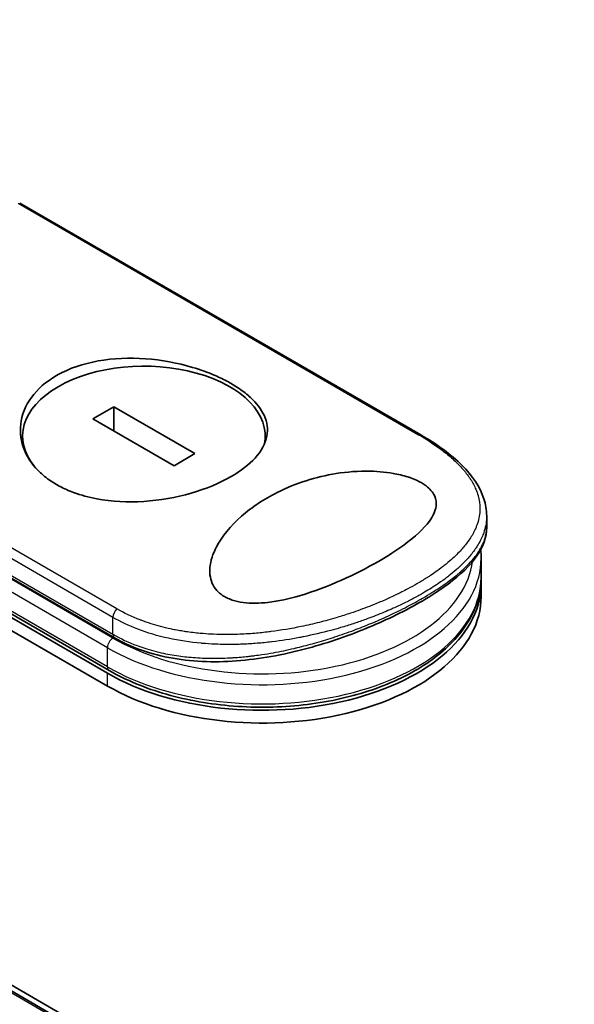
# Model space of a CAD drawing. Units: millimetres. Extents: x 72 to 8138, y 40 to 1451.
# Drawn here: x 414 to 453, y 933 to 1003 of the extents above; entities that cross this region are included whole.
import ezdxf

# ---------------------------------------------------------------- set-up
doc = ezdxf.new("R2010")
doc.units = ezdxf.units.MM
doc.header["$LTSCALE"] = 5
doc.layers.add('Visible (ISO)', color=7, linetype='Continuous', lineweight=35)
doc.layers.add('Visible Narrow (ISO)', color=7, linetype='Continuous', lineweight=25)

msp = doc.modelspace()

# ---------------------------------------------------------------- linework, layer by layer
at = {"layer": 'Visible (ISO)'}
for p, q in [((453.0555, 911.2843), (294.3223, 1002.9289)), ((452.1319, 911.3859), (295.085, 1002.057)), ((442.1565, 973.4439), (413.6469, 989.9039)), ((419.9949, 956.7201), (372.8544, 983.9367)), ((372.7393, 983.7374), (419.8798, 956.5208)), ((372.7393, 982.8301), (419.8798, 955.6136)), ((420.3301, 975.442), (418.8486, 974.5866)), ((426.0965, 972.1128), (420.3301, 975.442)), ((420.3301, 973.7313), (420.3301, 975.442)), ((393.5976, 974.5008), (420.3877, 959.0335)), ((418.8486, 974.5866), (424.6149, 971.2574)), ((413.8549, 972.7206), (413.8549, 973.3497)), ((431.0902, 972.9336), (431.0902, 973.3497)), ((424.6149, 971.2574), (426.0965, 972.1128)), ((446.8276, 966.8923), (446.8276, 967.6978)), ((446.3164, 965.8303), (446.3163, 965.8306)), ((446.4348, 963.325), (446.4348, 964.6858)), ((446.4348, 961.9641), (446.4348, 962.8713)), ((429.7007, 958.5916), (429.7007, 958.5916))]:
    msp.add_line(p, q, dxfattribs=at)
for centre, major_axis, ratio, start_param, end_param in [((422.4725, 973.3497), (8.6176, 0), 0.5773503, 6.173601, 9.8735937), ((430.8792, 962.8713), (15.5556, 0), 0.5773503, 3.9269908, 6.3080062), ((430.8792, 961.9641), (15.5556, 0), 0.5773503, 3.9269908, 6.2831853), ((420.6655, 959.5146), (-0.2778, -0.4811), 0.5773504, 6.283181, 6.2832432)]:
    msp.add_ellipse(centre, major_axis=major_axis, ratio=ratio, start_param=start_param, end_param=end_param, dxfattribs=at)
for points, knots in [([(416.2657, 977.659), (416.2922, 977.6743), (416.3189, 977.6895), (417.176, 978.1698), (418.1571, 978.5041), (420.3011, 978.887), (421.4417, 978.934), (423.739, 978.7671), (424.8753, 978.5549), (426.4949, 978.0746), (427.0298, 977.8807), (427.8617, 977.5198), (428.1773, 977.366), (428.7483, 977.0538), (429.0058, 976.897), (429.546, 976.5294), (429.8169, 976.3158), (430.4895, 975.6928), (430.8113, 975.2708), (431.2363, 974.3483), (431.3031, 973.8506), (431.1082, 972.8235), (430.8245, 972.3014), (429.943, 971.3335), (429.372, 970.8919), (428.6795, 970.4921), (427.8618, 970.0199), (426.8916, 969.6156), (424.7612, 969.0015), (423.6228, 968.7978), (421.3303, 968.6486), (420.1962, 968.7041), (418.5527, 969.0116), (417.9964, 969.1632), (417.1385, 969.482), (416.8169, 969.625), (416.2394, 969.9291), (415.9809, 970.0871), (415.443, 970.4679), (415.1743, 970.6965), (414.5132, 971.3753), (414.1923, 971.8557), (413.7373, 972.9572), (413.6479, 973.581), (413.7928, 974.8615), (414.0497, 975.5078), (414.9134, 976.6972), (415.5189, 977.2278), (416.2657, 977.659)], [2.4920208, 2.4920208, 2.4920208, 2.4920208, 2.5021568, 2.5021568, 2.8151686, 2.8151686, 3.1261413, 3.1261413, 3.4375932, 3.4375932, 3.6027546, 3.6027546, 3.7125438, 3.7125438, 3.8140441, 3.8140441, 3.9418438, 3.9418438, 4.1748525, 4.1748525, 4.4378471, 4.4378471, 4.7193683, 4.7193683, 4.9837685, 4.9837685, 4.9837685, 5.2960317, 5.2960317, 5.6072024, 5.6072024, 5.9171523, 5.9171523, 6.0877846, 6.0877846, 6.1989947, 6.1989947, 6.3001484, 6.3001484, 6.4253411, 6.4253411, 6.6485095, 6.6485095, 6.9101035, 6.9101035, 7.1904312, 7.1904312, 7.4757893, 7.4757893, 7.4757893, 7.4757893]), ([(442.1565, 973.4439), (443.3159, 972.7745), (444.3071, 972.0479), (445.8199, 970.5438), (446.3624, 969.7429), (446.7608, 968.5148), (446.8276, 968.1059), (446.8276, 967.6978)], [0, 0, 0, 0, 0.4387292, 0.4387292, 0.8795088, 0.8795088, 1.0920018, 1.0920018, 1.0920018, 1.0920018]), ([(439.1311, 964.4603), (438.3246, 963.992), (437.4428, 963.5433), (435.5894, 962.718), (434.5769, 962.3269), (432.8095, 961.8148), (432.0429, 961.6413), (430.6871, 961.4862), (430.0844, 961.4717), (429.2499, 961.5825), (428.9894, 961.64), (428.6101, 961.7667), (428.4802, 961.8199), (428.2552, 961.9309), (428.1587, 961.9865), (427.9614, 962.118), (427.8643, 962.1953), (427.6185, 962.4271), (427.4942, 962.5913), (427.2034, 963.1258), (427.1245, 963.5487), (427.2057, 964.5141), (427.3804, 965.0174), (428.0114, 966.2284), (428.6205, 966.9778), (430.1433, 968.314), (431.0038, 968.8844), (431.9401, 969.3554), (433.2745, 970.0265), (434.7177, 970.4737), (436.9029, 970.8207), (437.7224, 970.885), (439.1699, 970.8537), (439.8139, 970.7909), (440.7984, 970.5899), (441.1564, 970.4911), (441.6459, 970.3095), (441.7971, 970.2454), (442.0475, 970.1239), (442.1497, 970.0688), (442.3477, 969.9503), (442.4418, 969.887), (442.6621, 969.7204), (442.7754, 969.6156), (442.9869, 969.375), (443.0732, 969.2394), (443.24, 968.8633), (443.2652, 968.6226), (443.1893, 968.0236), (443.0093, 967.6639), (442.3634, 966.7777), (441.7423, 966.2091), (440.3995, 965.2316), (439.7904, 964.8391), (439.1311, 964.4603)], [2.585949, 2.585949, 2.585949, 2.585949, 2.9406417, 2.9406417, 3.3005311, 3.3005311, 3.5532101, 3.5532101, 3.7536831, 3.7536831, 3.8519583, 3.8519583, 3.9081039, 3.9081039, 3.9557805, 3.9557805, 4.0128467, 4.0128467, 4.1165624, 4.1165624, 4.3320123, 4.3320123, 4.5644123, 4.5644123, 4.9324806, 4.9324806, 5.2731253, 5.2731253, 5.2731253, 5.7585985, 5.7585985, 6.0246244, 6.0246244, 6.229599, 6.229599, 6.3549175, 6.3549175, 6.4158685, 6.4158685, 6.462803, 6.462803, 6.5132411, 6.5132411, 6.5921441, 6.5921441, 6.690752, 6.690752, 6.8654381, 6.8654381, 7.1376855, 7.1376855, 7.5694275, 7.5694275, 7.8590743, 7.8590743, 7.8590743, 7.8590743]), ([(446.8276, 966.892), (446.8277, 966.1931), (446.5774, 965.5), (445.6634, 964.1701), (444.9694, 963.5065), (443.1475, 962.1528), (441.964, 961.4449), (439.4196, 960.1715), (438.0546, 959.5858), (435.193, 958.5698), (433.6615, 958.1318), (430.4949, 957.4987), (428.8203, 957.318), (425.5991, 957.361), (424.0121, 957.5951), (421.8097, 958.3138), (421.0671, 958.6414), (420.3877, 959.0335)], [0, 0, 0, 0, 0.4023504, 0.4023504, 0.825118, 0.825118, 1.275737, 1.275737, 1.6883294, 1.6883294, 2.1095556, 2.1095556, 2.5627748, 2.5627748, 3.0237765, 3.0237765, 3.2787294, 3.2787294, 3.2787294, 3.2787294]), ([(419.9949, 956.7201), (421.1929, 956.0284), (422.5763, 955.4565), (425.5729, 954.6008), (427.1851, 954.3166), (430.476, 954.0605), (432.1539, 954.088), (435.4121, 954.4509), (436.9918, 954.7865), (439.8997, 955.7372), (441.2268, 956.3529), (443.4916, 957.8143), (444.4295, 958.6602), (445.7892, 960.496), (446.2216, 961.4843), (446.4142, 962.7728), (446.4348, 963.0489), (446.4348, 963.325)], [4.712389, 4.712389, 4.712389, 4.712389, 5.0384344, 5.0384344, 5.3638143, 5.3638143, 5.6884068, 5.6884068, 6.0130797, 6.0130797, 6.3386483, 6.3386483, 6.6645004, 6.6645004, 6.9825068, 6.9825068, 7.0685835, 7.0685835, 7.0685835, 7.0685835])]:
    msp.add_open_spline(points, degree=3, knots=knots, dxfattribs=at)
msp.add_open_spline([(446.4348, 964.6858), (446.4348, 964.8883), (446.4237, 965.0908), (446.4016, 965.2926)], degree=3, dxfattribs=at)
at = {"layer": 'Visible Narrow (ISO)'}
for p, q in [((294.9183, 1002.0405), (452.0341, 911.3297)), ((413.5325, 989.8886), (441.9858, 973.4611)), ((419.8798, 956.9744), (372.7393, 984.191)), ((420.5584, 961.0899), (392.1051, 977.5174)), ((420.2726, 960.4885), (391.8679, 976.888)), ((393.4825, 974.7551), (420.2726, 959.2878)), ((419.8798, 958.3353), (392.8187, 973.959)), ((420.2726, 959.0157), (393.3364, 974.5673)), ((420.2726, 959.2878), (420.2726, 960.4885)), ((419.8798, 956.9744), (419.8798, 958.3353)), ((419.8798, 955.6136), (419.8798, 956.5208))]:
    msp.add_line(p, q, dxfattribs=at)
for centre, major_axis, ratio, start_param, end_param in [((441.8787, 972.9628), (0.2778, 0.4811), 0.5773503, 0.0000007, 0.5092192), ((430.8792, 965.1394), (15, 0), 0.5773503, 0.001841, 0.0019119), ((430.8792, 964.6858), (15.5556, 0), 0.5773503, 3.9269908, 6.2831853), ((430.8792, 965.1394), (15, 0), 0.5773503, 3.9269908, 6.2040689), ((430.8792, 963.325), (15.5556, 0), 0.5773503, 3.9269908, 6.2831853), ((420.6655, 960.7154), (0.2778, 0.4811), 0.5773503, 1.0615937, 2.3562027), ((420.6655, 959.5146), (-0.2778, -0.4811), 0.5773504, 5.4977975, 6.283181), ((420.2726, 958.5621), (0.2778, 0.4811), 0.5773503, 0.7853982, 2.3561945), ((420.2726, 957.2012), (-0.2778, -0.4811), 0.5773503, 5.4977871, 6.2831853)]:
    msp.add_ellipse(centre, major_axis=major_axis, ratio=ratio, start_param=start_param, end_param=end_param, dxfattribs=at)
for points, knots in [([(441.9858, 973.4611), (442.5246, 973.15), (443.0177, 972.8312), (443.4659, 972.5044), (443.5937, 972.4112), (443.7179, 972.3174), (443.8384, 972.2228), (444.1082, 972.011), (444.3584, 971.7965), (444.5875, 971.5797), (444.642, 971.5282), (444.6953, 971.4765), (444.7475, 971.4247), (444.8588, 971.3141), (444.9645, 971.203), (445.0647, 971.0916), (445.0809, 971.0736), (445.097, 971.0555), (445.1122, 971.0383), (445.1441, 971.0023), (445.1685, 970.9743), (445.2002, 970.937), (445.2157, 970.9188), (445.2313, 970.9002), (445.2467, 970.8817), (445.2921, 970.8271), (445.3366, 970.7719), (445.3802, 970.7158), (445.4386, 970.6408), (445.4944, 970.5659), (445.5465, 970.4923), (445.5951, 970.4238), (445.6417, 970.3549), (445.6861, 970.2859), (445.8359, 970.053), (445.9608, 969.818), (446.0594, 969.5854), (446.123, 969.4351), (446.1758, 969.2862), (446.2185, 969.1365), (446.2194, 969.1332), (446.2203, 969.1299), (446.2213, 969.1266), (446.3078, 968.8193), (446.3492, 968.5138), (446.3479, 968.2081), (446.3477, 968.1529), (446.3461, 968.0977), (446.343, 968.0425), (446.3243, 967.7046), (446.2526, 967.3689), (446.1322, 967.0383), (446.1065, 966.9678), (446.0787, 966.8977), (446.0487, 966.8277), (445.9489, 966.5953), (445.8255, 966.3656), (445.6811, 966.1401), (445.5366, 965.9143), (445.3711, 965.6926), (445.1884, 965.4764), (445.1547, 965.4365), (445.1205, 965.3969), (445.0858, 965.3576), (444.9899, 965.2488), (444.8903, 965.1419), (444.7859, 965.0358), (444.6688, 964.9167), (444.5473, 964.8), (444.4211, 964.6847), (444.3917, 964.6578), (444.362, 964.6311), (444.3321, 964.6044), (444.1661, 964.4563), (443.9947, 964.3124), (443.8109, 964.1672), (443.771, 964.1357), (443.7307, 964.1042), (443.6899, 964.0727), (443.5451, 963.9611), (443.3945, 963.8498), (443.2383, 963.7389), (443.1103, 963.6482), (442.9787, 963.5579), (442.8428, 963.4676), (442.7699, 963.4192), (442.6958, 963.3708), (442.6203, 963.3225), (442.4032, 963.1833), (442.1768, 963.0449), (441.9456, 962.9101), (441.9218, 962.8963), (441.898, 962.8825), (441.8741, 962.8687), (441.6645, 962.7478), (441.451, 962.6297), (441.2271, 962.5107), (441.0893, 962.4376), (440.9502, 962.3655), (440.8096, 962.2945), (440.6969, 962.2376), (440.5833, 962.1813), (440.4688, 962.1258), (440.2122, 962.0013), (439.9513, 961.8802), (439.6853, 961.762), (439.409, 961.6393), (439.1271, 961.5197), (438.8382, 961.4031), (438.7283, 961.3587), (438.6172, 961.3146), (438.5047, 961.2709), (438.0756, 961.1038), (437.6275, 960.9411), (437.1596, 960.7844), (436.8468, 960.6796), (436.5251, 960.5775), (436.1944, 960.4789), (435.9821, 960.4155), (435.7662, 960.3536), (435.5474, 960.2935), (435.1416, 960.1821), (434.7255, 960.0768), (434.3023, 959.9795), (434.0867, 959.9299), (433.8692, 959.8823), (433.65, 959.837), (432.9442, 959.6912), (432.2215, 959.5687), (431.4926, 959.4753), (431.4442, 959.4691), (431.3958, 959.4631), (431.3473, 959.4571), (431.0159, 959.4165), (430.6819, 959.3818), (430.3497, 959.3538), (429.9449, 959.3196), (429.5398, 959.2954), (429.1352, 959.2816), (428.8831, 959.2729), (428.6312, 959.2684), (428.3797, 959.268), (428.0548, 959.2675), (427.7352, 959.2739), (427.4126, 959.2877), (427.1722, 959.2981), (426.9329, 959.3125), (426.6957, 959.3311), (426.6187, 959.3372), (426.5419, 959.3437), (426.4654, 959.3506), (426.127, 959.3814), (425.7748, 959.423), (425.4457, 959.4714), (425.4092, 959.4768), (425.3724, 959.4824), (425.3372, 959.4878), (425.2668, 959.4986), (425.2046, 959.5087), (425.1345, 959.5204), (424.9943, 959.5438), (424.8473, 959.5699), (424.7049, 959.5972), (424.5915, 959.6191), (424.4776, 959.6422), (424.3639, 959.6666), (423.893, 959.7678), (423.424, 959.8921), (422.9879, 960.0306), (422.7444, 960.1079), (422.5064, 960.191), (422.2731, 960.2799), (422.2496, 960.2888), (422.2261, 960.2978), (422.2028, 960.3069), (421.6217, 960.5321), (421.0708, 960.7941), (420.5584, 961.0899)], [0.0000001, 0.0000001, 0.0000001, 0.0000001, 2.7830522, 2.7830522, 2.7830522, 3.57664, 3.57664, 3.57664, 5.354173, 5.354173, 5.354173, 5.7770026, 5.7770026, 5.7770026, 6.6801917, 6.6801917, 6.6801917, 6.8260326, 6.8260326, 6.8260326, 7.1317059, 7.1317059, 7.1317059, 7.2807543, 7.2807543, 7.2807543, 7.7209111, 7.7209111, 7.7209111, 8.3101163, 8.3101163, 8.3101163, 8.8591317, 8.8591317, 8.8591317, 10.7105041, 10.7105041, 10.7105041, 11.9064879, 11.9064879, 11.9064879, 11.9328006, 11.9328006, 11.9328006, 14.3880534, 14.3880534, 14.3880534, 14.8318318, 14.8318318, 14.8318318, 17.5516507, 17.5516507, 17.5516507, 18.1309266, 18.1309266, 18.1309266, 20.0567365, 20.0567365, 20.0567365, 21.9847852, 21.9847852, 21.9847852, 22.3405196, 22.3405196, 22.3405196, 23.3243375, 23.3243375, 23.3243375, 24.4280074, 24.4280074, 24.4280074, 24.6851644, 24.6851644, 24.6851644, 26.1104588, 26.1104588, 26.1104588, 26.419813, 26.419813, 26.419813, 27.5173269, 27.5173269, 27.5173269, 28.4158564, 28.4158564, 28.4158564, 28.8974383, 28.8974383, 28.8974383, 30.2824052, 30.2824052, 30.2824052, 30.4247583, 30.4247583, 30.4247583, 31.6748041, 31.6748041, 31.6748041, 32.4438019, 32.4438019, 32.4438019, 33.0600868, 33.0600868, 33.0600868, 34.441447, 34.441447, 34.441447, 35.8755557, 35.8755557, 35.8755557, 36.4208923, 36.4208923, 36.4208923, 38.5014562, 38.5014562, 38.5014562, 39.8929277, 39.8929277, 39.8929277, 40.7867047, 40.7867047, 40.7867047, 42.4444951, 42.4444951, 42.4444951, 43.2893422, 43.2893422, 43.2893422, 46.0096164, 46.0096164, 46.0096164, 46.1901994, 46.1901994, 46.1901994, 47.4255201, 47.4255201, 47.4255201, 48.9311092, 48.9311092, 48.9311092, 49.8693469, 49.8693469, 49.8693469, 51.0815824, 51.0815824, 51.0815824, 51.9848022, 51.9848022, 51.9848022, 52.27815, 52.27815, 52.27815, 53.5757899, 53.5757899, 53.5757899, 53.7196335, 53.7196335, 53.7196335, 54.0073168, 54.0073168, 54.0073168, 54.5823439, 54.5823439, 54.5823439, 55.0404058, 55.0404058, 55.0404058, 56.9362861, 56.9362861, 56.9362861, 57.9950219, 57.9950219, 57.9950219, 58.1015996, 58.1015996, 58.1015996, 60.7480817, 60.7480817, 60.7480817, 60.7480817]), ([(446.8276, 967.6976), (446.8276, 967.6476), (446.8265, 967.5976), (446.8243, 967.5477), (446.8088, 967.1957), (446.7385, 966.8459), (446.6179, 966.5019), (446.6011, 966.4539), (446.5833, 966.406), (446.5645, 966.3583), (446.4613, 966.0956), (446.3231, 965.8251), (446.1624, 965.5682), (446.1336, 965.5223), (446.1043, 965.4768), (446.0743, 965.4319), (445.9203, 965.2006), (445.7469, 964.9758), (445.5564, 964.7564), (445.4896, 964.6795), (445.4207, 964.6033), (445.3497, 964.5277), (445.2006, 964.3686), (445.043, 964.2129), (444.8773, 964.0598), (444.8053, 963.9934), (444.7319, 963.9275), (444.6569, 963.862), (444.4881, 963.7147), (444.312, 963.57), (444.1289, 963.4275), (444.0321, 963.3523), (443.9467, 963.2877), (443.8434, 963.2116), (443.6559, 963.0735), (443.4621, 962.938), (443.2608, 962.8038), (442.9506, 962.5971), (442.6229, 962.3938), (442.2715, 962.1909)], [14.7687039, 14.7687039, 14.7687039, 14.7687039, 15.1628869, 15.1628869, 15.1628869, 17.9403775, 17.9403775, 17.9403775, 18.3279563, 18.3279563, 18.3279563, 20.459705, 20.459705, 20.459705, 20.8408443, 20.8408443, 20.8408443, 22.8028807, 22.8028807, 22.8028807, 23.4906293, 23.4906293, 23.4906293, 24.936794, 24.936794, 24.936794, 25.5644346, 25.5644346, 25.5644346, 26.9775629, 26.9775629, 26.9775629, 27.7237752, 27.7237752, 27.7237752, 29.0773173, 29.0773173, 29.0773173, 31.1636208, 31.1636208, 31.1636208, 31.1636208]), ([(442.2715, 961.8509), (442.2755, 961.8532), (442.2795, 961.8555), (442.2835, 961.8578), (442.5092, 961.9883), (442.7283, 962.1196), (442.94, 962.2514), (443.0587, 962.3252), (443.171, 962.3966), (443.281, 962.468), (443.3747, 962.5289), (443.4667, 962.5898), (443.5592, 962.6522), (443.7732, 962.7966), (443.9745, 962.9386), (444.1669, 963.0811), (444.3361, 963.2064), (444.4985, 963.332), (444.6558, 963.4599), (444.7511, 963.5374), (444.8436, 963.615), (444.9329, 963.6924), (445.0028, 963.7529), (445.0707, 963.8133), (445.1364, 963.8733), (445.2943, 964.0176), (445.4399, 964.1598), (445.5753, 964.3021), (445.6985, 964.4316), (445.8132, 964.5612), (445.9202, 964.6924), (445.9786, 964.7639), (446.0345, 964.8357), (446.089, 964.9096), (446.1242, 964.9572), (446.1587, 965.0056), (446.1929, 965.0554), (446.286, 965.1912), (446.3759, 965.339), (446.4451, 965.4682), (446.4532, 965.4833), (446.4611, 965.4983), (446.4688, 965.5131), (446.4954, 965.5644), (446.5199, 965.6145), (446.5432, 965.6647), (446.6155, 965.8211), (446.6697, 965.9657), (446.7137, 966.1156), (446.7286, 966.1665), (446.7423, 966.218), (446.7547, 966.2708), (446.7715, 966.3424), (446.7833, 966.402), (446.7947, 966.4746), (446.8075, 966.5556), (446.817, 966.6398), (446.8224, 966.7247), (446.8259, 966.7803), (446.8276, 966.8362), (446.8276, 966.8918)], [0, 0, 0, 0, 0.0222647, 0.0222647, 0.0222647, 1.2821177, 1.2821177, 1.2821177, 1.9878112, 1.9878112, 1.9878112, 2.5889651, 2.5889651, 2.5889651, 3.9794971, 3.9794971, 3.9794971, 5.2021617, 5.2021617, 5.2021617, 5.9430662, 5.9430662, 5.9430662, 6.5229724, 6.5229724, 6.5229724, 7.91502, 7.91502, 7.91502, 9.1818303, 9.1818303, 9.1818303, 9.8725968, 9.8725968, 9.8725968, 10.3172521, 10.3172521, 10.3172521, 11.5300498, 11.5300498, 11.5300498, 11.6717631, 11.6717631, 11.6717631, 12.1614683, 12.1614683, 12.1614683, 13.6862196, 13.6862196, 13.6862196, 14.2043375, 14.2043375, 14.2043375, 14.9079718, 14.9079718, 14.9079718, 15.6932104, 15.6932104, 15.6932104, 16.2075356, 16.2075356, 16.2075356, 16.2075356]), ([(442.2715, 962.1909), (442.0596, 962.0686), (441.8142, 961.9322), (441.5418, 961.789), (441.4161, 961.7229), (441.2929, 961.6596), (441.1735, 961.5995), (441.034, 961.5294), (440.8998, 961.4636), (440.773, 961.4027), (440.6405, 961.3391), (440.505, 961.2755), (440.3674, 961.2125), (440.2473, 961.1575), (440.1352, 961.1072), (440.0177, 961.0554), (439.9968, 961.0462), (439.9758, 961.037), (439.9546, 961.0277), (439.588, 960.8674), (439.2012, 960.7082), (438.8034, 960.5551), (438.6185, 960.4839), (438.4312, 960.4139), (438.2425, 960.3457), (437.9739, 960.2486), (437.6999, 960.1539), (437.4189, 960.0614), (437.3977, 960.0544), (437.3764, 960.0474), (437.3551, 960.0404), (437.0556, 959.9425), (436.7613, 959.8511), (436.4436, 959.7581), (436.219, 959.6923), (435.9904, 959.6281), (435.7584, 959.5659), (435.1277, 959.3967), (434.4715, 959.2422), (433.8028, 959.1087), (433.7146, 959.0911), (433.6263, 959.0739), (433.5378, 959.0571), (432.8836, 958.9326), (432.2479, 958.8328), (431.5777, 958.752), (431.561, 958.75), (431.5444, 958.748), (431.5277, 958.746), (431.1922, 958.7062), (430.8554, 958.6724), (430.5179, 958.645), (430.1686, 958.6167), (429.8716, 958.5982), (429.5216, 958.5834), (429.3966, 958.5781), (429.2708, 958.5737), (429.1446, 958.5703), (428.6039, 958.5557), (428.056, 958.5593), (427.5251, 958.582), (427.203, 958.5957), (426.9334, 958.6131), (426.6246, 958.6395), (426.6023, 958.6414), (426.5798, 958.6434), (426.557, 958.6454), (425.7513, 958.7172), (424.9668, 958.8354), (424.2136, 959.0015), (423.4576, 959.1683), (422.733, 959.3834), (422.0496, 959.6458), (421.4198, 959.8877), (420.8249, 960.1698), (420.2726, 960.4885)], [0, 0, 0, 0, 1.2622471, 1.2622471, 1.2622471, 1.8443966, 1.8443966, 1.8443966, 2.5244942, 2.5244942, 2.5244942, 3.2355668, 3.2355668, 3.2355668, 3.8559496, 3.8559496, 3.8559496, 3.9658668, 3.9658668, 3.9658668, 5.861375, 5.861375, 5.861375, 6.7423821, 6.7423821, 6.7423821, 7.996986, 7.996986, 7.996986, 8.0918579, 8.0918579, 8.0918579, 9.423871, 9.423871, 9.423871, 10.3656496, 10.3656496, 10.3656496, 12.925543, 12.925543, 12.925543, 13.2628941, 13.2628941, 13.2628941, 15.7557492, 15.7557492, 15.7557492, 15.817653, 15.817653, 15.817653, 17.0620073, 17.0620073, 17.0620073, 18.3496304, 18.3496304, 18.3496304, 18.8097705, 18.8097705, 18.8097705, 20.7812599, 20.7812599, 20.7812599, 21.9773108, 21.9773108, 21.9773108, 22.0637171, 22.0637171, 22.0637171, 25.1245607, 25.1245607, 25.1245607, 28.1972775, 28.1972775, 28.1972775, 31.0287832, 31.0287832, 31.0287832, 31.0287832]), ([(420.2726, 959.2878), (420.8166, 958.9738), (421.3814, 958.7107), (421.9829, 958.4861), (422.1616, 958.4194), (422.3435, 958.3563), (422.5295, 958.2964), (422.9623, 958.1572), (423.4095, 958.0386), (423.8648, 957.9411), (424.2716, 957.8541), (424.6848, 957.7839), (425.0997, 957.7298), (425.2873, 957.7054), (425.4751, 957.6842), (425.6631, 957.6661), (426.0899, 957.625), (426.5176, 957.5999), (426.947, 957.5889), (427.0652, 957.5859), (427.1838, 957.5839), (427.3025, 957.5831), (427.7942, 957.5794), (428.2887, 957.5942), (428.7731, 957.6243), (428.8066, 957.6263), (428.8401, 957.6285), (428.8734, 957.6307), (429.2069, 957.6529), (429.5425, 957.6826), (429.8758, 957.7191), (429.9833, 957.7308), (430.0892, 957.7431), (430.1951, 957.7561), (430.2502, 957.7628), (430.3052, 957.7697), (430.3606, 957.7769), (430.53, 957.7988), (430.6813, 957.8197), (430.8557, 957.8457), (431.1236, 957.8855), (431.3964, 957.9302), (431.6729, 957.9799), (432.1574, 958.067), (432.6534, 958.1693), (433.1546, 958.2862), (433.2304, 958.3039), (433.3063, 958.3219), (433.3824, 958.3402), (433.7987, 958.4405), (434.2064, 958.5478), (434.6035, 958.66), (435.0321, 958.7811), (435.4484, 958.9079), (435.8504, 959.0381), (435.9083, 959.0568), (435.9659, 959.0756), (436.0232, 959.0945), (436.4977, 959.2508), (436.9556, 959.4126), (437.4067, 959.5819), (437.8092, 959.7329), (438.2063, 959.89), (438.6037, 960.0554), (438.6482, 960.0739), (438.6925, 960.0925), (438.7367, 960.1111), (439.1722, 960.2944), (439.5937, 960.4819), (440.0002, 960.6722), (440.1815, 960.7571), (440.3598, 960.8425), (440.535, 960.9284), (440.7557, 961.0366), (440.9729, 961.1462), (441.1862, 961.257), (441.5605, 961.4514), (441.9229, 961.6497), (442.2715, 961.8509)], [0, 0, 0, 0, 2.7047589, 2.7047589, 2.7047589, 3.5078826, 3.5078826, 3.5078826, 5.3773194, 5.3773194, 5.3773194, 7.0472419, 7.0472419, 7.0472419, 7.8024215, 7.8024215, 7.8024215, 9.5175676, 9.5175676, 9.5175676, 9.9897686, 9.9897686, 9.9897686, 11.9447812, 11.9447812, 11.9447812, 12.0799116, 12.0799116, 12.0799116, 13.4298801, 13.4298801, 13.4298801, 13.865607, 13.865607, 13.865607, 14.0918455, 14.0918455, 14.0918455, 14.7845892, 14.7845892, 14.7845892, 15.8482875, 15.8482875, 15.8482875, 17.711652, 17.711652, 17.711652, 17.9934778, 17.9934778, 17.9934778, 19.5368282, 19.5368282, 19.5368282, 21.2023663, 21.2023663, 21.2023663, 21.4420709, 21.4420709, 21.4420709, 23.4251371, 23.4251371, 23.4251371, 25.194663, 25.194663, 25.194663, 25.3926484, 25.3926484, 25.3926484, 27.3442713, 27.3442713, 27.3442713, 28.2146736, 28.2146736, 28.2146736, 29.3108391, 29.3108391, 29.3108391, 31.2346842, 31.2346842, 31.2346842, 31.2346842])]:
    msp.add_open_spline(points, degree=3, knots=knots, dxfattribs=at)

doc.saveas('drawing.dxf')
